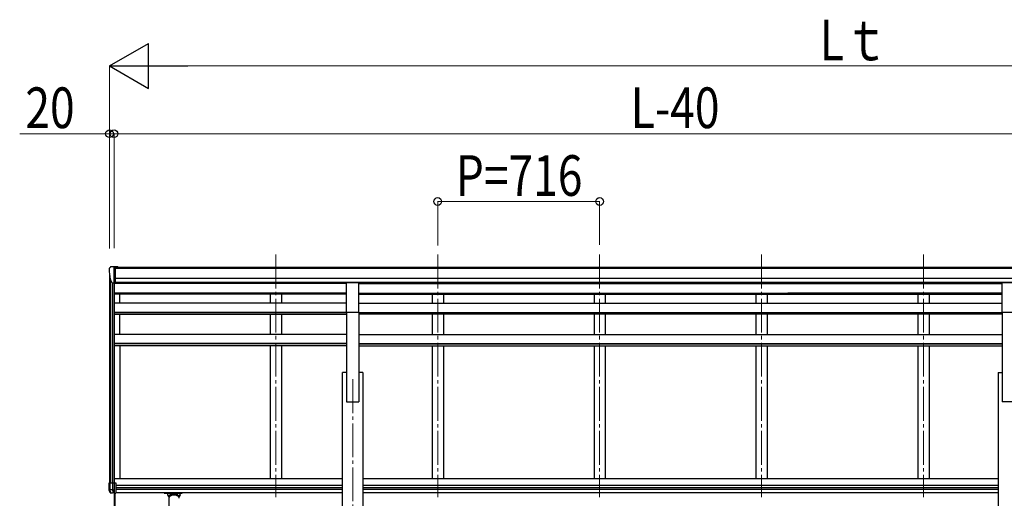
# Model space of a CAD drawing. Units: millimetres. Extents: x 0 to 33640, y 0 to 23760.
# Drawn here: x 9469 to 13824, y 7367 to 9486 of the extents above; entities that cross this region are included whole.
import ezdxf

# ---------------------------------------------------------------- set-up
doc = ezdxf.new("R2010")
doc.units = ezdxf.units.MM
doc.linetypes.add('YCENTER_1', pattern=[13, 10, -1, 1, -1])
for name, color, linetype, lineweight in [('YKK_12', 2, 'Continuous', 13), ('YKK_13', 4, 'Continuous', 30), ('YKK_A1', 4, 'Continuous', 30), ('YKK_D', 6, 'Continuous', 13)]:
    doc.layers.add(name, color=color, linetype=linetype, lineweight=lineweight)
doc.styles.add('text-b', font='extslim2.shx', dxfattribs={"width": 0.8, "bigfont": 'extfont2.shx'})

msp = doc.modelspace()

# ---------------------------------------------------------------- linework, layer by layer
at = {"layer": 'YKK_12', "linetype": 'YCENTER_1', "ltscale": 15}
for p, q in [((10602, 8445.9), (10602, 7372)), ((11318, 8445.9), (11318, 7372)), ((12034, 8445.9), (12034, 7372)), ((12750, 8445.9), (12750, 7372)), ((13466, 8445.9), (13466, 7372)), ((10942, 7894.1), (10942, 4644.1))]:
    msp.add_line(p, q, dxfattribs=at)
at = {"layer": 'YKK_13'}
for p, q in [((9864, 8383.4), (9864, 8382.8)), ((9870.9, 8392.2), (9866.8, 8386.4)), ((9874, 8392.8), (9871.7, 8392.6)), ((9874, 8392.8), (9892.5, 8392.8)), ((9886, 8319.8), (9886, 8392.8)), ((9892.5, 8392.8), (9902.5, 8392.7)), ((9892.5, 8320.8), (9892.5, 8392.8)), ((9902.5, 8391.2), (9902.5, 8392.7)), ((9878.4, 8321.6), (9869.1, 8337.7)), ((9886, 8319.8), (9880.8, 8320.1)), ((9892.5, 8320.8), (9886, 8320.8)), ((10914.5, 8322.7), (10969.5, 8322.7)), ((10914.5, 8190.8), (10914.5, 8322.7)), ((10969.5, 8190.8), (10969.5, 8322.7)), ((13814.5, 8322.7), (13869.5, 8322.7)), ((13814.5, 8190.8), (13814.5, 8322.7)), ((10914.5, 8190.8), (10969.5, 8190.8)), ((13814.5, 8190.8), (13869.5, 8190.8)), ((9864, 7435.1), (9893.5, 7435.1)), ((9864, 7404.2), (9864, 7435.1)), ((9879.1, 7404.2), (9864, 7404.2)), ((9868.4, 7391.7), (9864, 7403.9)), ((9868.3, 7404.2), (9868.3, 7435.1)), ((9869.4, 7400.9), (9868.4, 7403.9)), ((9879.1, 7435.1), (9879.1, 7404.2)), ((9879.1, 7404.2), (9879.2, 7404.1)), ((9879.2, 7404.1), (9886, 7404.1)), ((9879.2, 7404.1), (9879.9, 7402.2)), ((9886, 7435.1), (9886, 7390.1)), ((9893.5, 7435.1), (9893.5, 7390.1)), ((9868.4, 7391.7), (9868.4, 7391.7)), ((9868.4, 7391.7), (9868.6, 7391.7)), ((9868.6, 7391.7), (9869.2, 7391.7)), ((9869.2, 7391.7), (9870, 7391.6)), ((9885.7, 7390.1), (9869.3, 7391.1)), ((9872, 7393.4), (9869.4, 7400.9)), ((9870, 7391.6), (9871.2, 7391.6)), ((9871.2, 7391.6), (9872.6, 7391.5)), ((9872.6, 7391.5), (9872, 7393.4)), ((9872.7, 7391.5), (9880, 7391)), ((9879.9, 7402.2), (9880.4, 7400.6)), ((9880.4, 7400.6), (9880.8, 7399)), ((9881.1, 7391.8), (9880.7, 7390.4)), ((9880.8, 7399), (9881.1, 7397.5)), ((9881.1, 7397.5), (9881.2, 7396)), ((9881.3, 7393.3), (9881.1, 7391.8)), ((9881.2, 7396), (9881.3, 7394.6)), ((9881.3, 7394.6), (9881.3, 7393.3)), ((9885.7, 7390.1), (9893.5, 7390.1)), ((10108, 7389.5), (10108, 7391.6)), ((10108, 7389.5), (10151, 7389.5)), ((10124, 7382.8), (10124, 7389.5)), ((10129.6, 7372.8), (10124, 7382.8)), ((10128.1, 7375.5), (10124, 7382.8)), ((10128.1, 7375.5), (10128.1, 7303.1)), ((10133.4, 7376.6), (10133.4, 7382.8)), ((10168.6, 7382.8), (10133.4, 7382.8)), ((10168.6, 7382.8), (10133.4, 7382.8)), ((10151, 7389.5), (10188, 7389.5)), ((10168.6, 7376.6), (10168.6, 7382.8)), ((10178, 7382.8), (10172.3, 7372.8)), ((10178, 7382.8), (10173.9, 7375.5)), ((10173.9, 7367.1), (10173.9, 7375.5)), ((10178, 7382.8), (10178, 7389.5)), ((10188, 7389.5), (10188, 7391.6))]:
    msp.add_line(p, q, dxfattribs=at)
at = {"layer": 'YKK_13', "ltscale": 20}
for p, q in [((9888, 7281.2), (9888, 7389)), ((9889.5, 7391.1), (9889.5, 7281.2))]:
    msp.add_line(p, q, dxfattribs=at)
at = {"layer": 'YKK_13'}
for centre, radius, start, end in [((9867, 8383.4), 3, 93, 180), ((10066, 8382.8), 202, 180, 192.9026), ((9871.7, 8391.6), 1, 93.5, 145), ((9881, 8323.1), 3, 210, 266.5), ((9865, 7404.2), 1, 180, 199.6538), ((9869.4, 7404.2), 1.02, 179.9906, 199.2471), ((9869.3, 7392.1), 1, 199.6538, 266.5), ((9872.6, 7391.8), 0.362, 261.5389, 278.4611), ((9873.5, 7391.8), 0.978, 198.7328, 266.1764), ((9880.8, 7391.2), 0.87, 193.5227, 263.9689)]:
    msp.add_arc(centre, radius, start, end, dxfattribs=at)
msp.add_ellipse((10151, 7367.4), major_axis=(-22.9, 0), ratio=0.62647, start_param=3.292713, end_param=6.28065, dxfattribs=at)
for points in [[(10131.5, 7375), (10130.8, 7375.8), (10129.9, 7376.8), (10129, 7377.8), (10128, 7378.8), (10127, 7379.8), (10126, 7380.8), (10125, 7381.8), (10124, 7382.8)], [(10129, 7377.7), (10129, 7377.8), (10128, 7378.8), (10127, 7379.8), (10126, 7380.8), (10125, 7381.8), (10124, 7382.8)], [(10136.6, 7378.6), (10135.9, 7379.3), (10135.1, 7380.3), (10134.3, 7381.3), (10133.7, 7382.3), (10133.4, 7382.8)], [(10168.6, 7382.8), (10168.3, 7382.3), (10167.6, 7381.3), (10166.9, 7380.3), (10166, 7379.3), (10165.4, 7378.6)], [(10170.5, 7375), (10171.2, 7375.8), (10172.1, 7376.8), (10173, 7377.8), (10174, 7378.8), (10174.9, 7379.8), (10175.9, 7380.8), (10176.9, 7381.8), (10178, 7382.8)], [(10172.9, 7377.7), (10173, 7377.8), (10174, 7378.8), (10174.9, 7379.8), (10175.9, 7380.8), (10176.9, 7381.8), (10178, 7382.8)]]:
    msp.add_spline(points, degree=3, dxfattribs=at)
at = {"layer": 'YKK_A1'}
for p, q in [((9892.5, 8391.2), (14881.5, 8391.2)), ((9892.5, 8385.8), (14881.5, 8385.8)), ((9866, 8354.4), (9866, 7435.1)), ((9870.3, 8335.6), (9870.3, 7435.1)), ((9880, 8320.3), (9880, 7435.1)), ((9886, 8319.8), (9886, 7435.1)), ((10914.5, 8318.9), (9886, 8318.9)), ((9892.5, 8342.3), (14891.5, 8342.3)), ((9892.5, 8324.6), (14891.5, 8324.6)), ((10914.5, 8322.2), (9892.5, 8322.2)), ((9910.8, 8318.9), (9910.8, 8322.2)), ((10577, 8322.2), (10577, 8318.9)), ((10627, 8322.2), (10627, 8318.9)), ((10969.5, 8322.2), (13814.5, 8322.2)), ((10969.5, 8318.9), (13814.5, 8318.9)), ((11293, 8322.2), (11293, 8318.9)), ((11343, 8322.2), (11343, 8318.9)), ((12009, 8322.2), (12009, 8318.9)), ((12059, 8322.2), (12059, 8318.9)), ((12725, 8322.2), (12725, 8318.9)), ((12775, 8322.2), (12775, 8318.9)), ((13441, 8322.2), (13441, 8318.9)), ((13491, 8322.2), (13491, 8318.9)), ((10914.5, 8273.3), (9885.8, 8275.4)), ((10914.5, 8275.3), (9885.8, 8275.3)), ((10969.5, 8273.3), (13814.5, 8279)), ((10969.5, 8275.3), (13814.5, 8275.3)), ((10914.5, 8271.6), (9885.8, 8271.6)), ((9911, 8230.8), (9911, 8271.6)), ((10577, 8271.6), (10577, 8230.8)), ((10627, 8271.6), (10627, 8230.8)), ((10969.5, 8271.6), (13814.5, 8271.6)), ((11293, 8271.6), (11293, 8230.8)), ((11343, 8271.6), (11343, 8230.8)), ((12009, 8271.6), (12009, 8230.8)), ((12059, 8271.6), (12059, 8230.8)), ((12725, 8271.6), (12725, 8230.8)), ((12775, 8271.6), (12775, 8230.8)), ((13441, 8271.6), (13441, 8230.8)), ((13491, 8271.6), (13491, 8230.8)), ((10914.5, 8230.8), (9885.8, 8230.8)), ((10914.5, 8189.8), (9885.8, 8189.8)), ((10914.5, 8188.7), (9885.8, 8188.7)), ((10914.5, 8190.8), (10914.5, 7794.1)), ((10969.5, 8230.8), (13814.5, 8230.8)), ((10969.5, 8190.8), (10969.5, 7794.1)), ((10969.5, 8189.8), (13814.5, 8189.8)), ((10969.5, 8188.7), (13814.5, 8188.7)), ((13814.5, 8190.8), (13814.5, 7794.1)), ((9885.8, 8181.8), (10914.5, 8181.8)), ((9911, 8092), (9911, 8181.8)), ((10577, 8181.8), (10577, 8092)), ((10627, 8181.8), (10627, 8092)), ((13814.5, 8181.8), (10969.5, 8181.8)), ((11293, 8181.8), (11293, 8092)), ((11343, 8181.8), (11343, 8092)), ((12009, 8181.8), (12009, 8092)), ((12059, 8181.8), (12059, 8092)), ((12725, 8181.8), (12725, 8092)), ((12775, 8181.8), (12775, 8092)), ((13441, 8181.8), (13441, 8092)), ((13491, 8181.8), (13491, 8092)), ((10914.5, 8092), (9885.8, 8092)), ((10969.5, 8092), (13814.5, 8092)), ((10914.5, 8052.5), (9885.8, 8052.5)), ((10914.5, 8051.3), (9885.8, 8051.3)), ((10914.5, 8041.6), (9885.8, 8041.6)), ((9911, 8041.6), (9911, 7455.6)), ((10577, 8041.6), (10577, 7455.6)), ((10627, 8041.6), (10627, 7455.6)), ((10969.5, 8052.5), (13814.5, 8052.5)), ((10969.5, 8051.3), (13814.5, 8051.3)), ((10969.5, 8041.6), (13814.5, 8041.6)), ((11293, 8041.6), (11293, 7455.6)), ((11343, 8041.6), (11343, 7455.6)), ((12009, 8041.6), (12009, 7455.6)), ((12059, 8041.6), (12059, 7455.6)), ((12725, 8041.6), (12725, 7455.6)), ((12775, 8041.6), (12775, 7455.6)), ((13441, 8041.6), (13441, 7455.6)), ((13491, 8041.6), (13491, 7455.6)), ((10896.8, 4744.1), (10896.8, 7924.1)), ((10914.5, 7924.1), (10896.8, 7924.1)), ((10987.2, 7924.1), (10969.5, 7924.1)), ((10987.2, 7924.1), (10987.2, 4744.1)), ((13796.8, 7924.1), (13796.8, 4744.1)), ((13796.8, 7924.1), (13814.5, 7924.1)), ((10914.5, 7794.1), (10969.5, 7794.1)), ((13869.5, 7794.1), (13814.5, 7794.1)), ((9886, 7455.6), (10897, 7455.6)), ((10987, 7455.6), (13796.8, 7455.6)), ((10896.8, 7424.6), (9893.5, 7424.6)), ((10896.8, 7413.6), (9893.5, 7413.6)), ((10896.8, 7406.6), (9893.5, 7406.6)), ((13796.8, 7424.6), (10987.2, 7424.6)), ((13796.8, 7413.6), (10987.2, 7413.6)), ((13796.8, 7406.6), (10987.2, 7406.6)), ((10897, 7391.6), (9893.5, 7391.6)), ((13796.8, 7391.6), (10987, 7391.6))]:
    msp.add_line(p, q, dxfattribs=at)
at = {"layer": 'YKK_D', "lineweight": -2}
for p, q in [((9866, 9281.2), (10039.2, 9381.2)), ((10039.2, 9181.2), (10039.2, 9381.2)), ((9866, 9281.2), (10039.2, 9181.2)), ((9866, 9281.2), (10212.4, 9281.2))]:
    msp.add_line(p, q, dxfattribs=at)
at = {"layer": 'YKK_D'}
for p, q in [((9866, 8473.6), (9866, 9282.2)), ((10066, 9281.2), (16150, 9281.2)), ((9866, 8981.2), (9468.8, 8981.2)), ((9866, 8474.6), (9866, 8982.2)), ((9886, 8981.2), (9866, 8981.2)), ((9886, 8474.6), (9886, 8982.2)), ((9886, 8475.6), (9886, 8982.2)), ((9886, 8981.2), (14898, 8981.2)), ((9886, 8981.2), (9954, 8981.2)), ((11317.8, 8486.5), (11317.8, 8682.2)), ((11317.8, 8681.2), (12033.8, 8681.2)), ((12033.8, 8489.4), (12033.8, 8682.2))]:
    msp.add_line(p, q, dxfattribs=at)
at = {"layer": 'YKK_D', "linetype": 'ByBlock', "lineweight": -2}
for centre in [(9866, 8981.2), (9886, 8981.2), (9886, 8981.2), (11317.8, 8681.2), (12033.8, 8681.2)]:
    msp.add_circle(centre, 17, dxfattribs=at)

# ---------------------------------------------------------------- texts
at = {"layer": 'YKK_D', "style": 'text-b', "width": 0.8}
for s, p in [('Lｔ', (13007.2, 9306.2)), ('20', (9493.8, 9006.2)), ('L-40', (12171.2, 9006.2)), ('P=716', (11397.4, 8706.2))]:
    msp.add_text(s, height=180, dxfattribs=at).set_placement(p)

doc.saveas('drawing.dxf')
